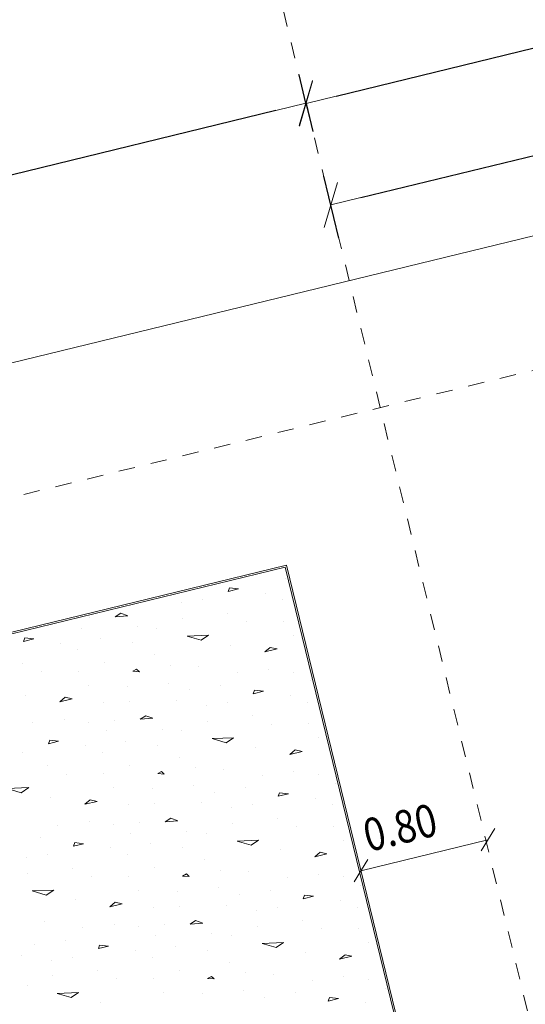
# Model space of a CAD drawing. Units: millimetres. Extents: x -400 to 2216, y -237 to -152.
# Drawn here: x 32 to 35, y -171 to -165 of the extents above; entities that cross this region are included whole.
import ezdxf

# ---------------------------------------------------------------- set-up
doc = ezdxf.new("R2010")
doc.units = ezdxf.units.MM
doc.header["$LTSCALE"] = 0.1
doc.linetypes.add('XKITLINE00', pattern=[0])
doc.linetypes.add('XKITLINE04', pattern=[3, 0.5, -0.5, 0.5, -0.5, 0.5, -0.5])
for name, color, linetype, lineweight in [('1', 1, 'Continuous', 13), ('Graphic object', 1, 'Continuous', 0), ('ÇäÏÇÒå', 1, 'Continuous', 0), ('ÔÈ˜å', 1, 'Continuous', 0), ('ÞØÚå ', 1, 'Continuous', 0)]:
    doc.layers.add(name, color=color, linetype=linetype, lineweight=lineweight)
doc.styles.add('GENERATED_STYLE_2', font='arial.ttf')
doc.styles.add('ROMANC', font='romans.shx')
doc.dimstyles.new('GENERATED_STYLE__1', dxfattribs={"dimtxt": 0.4, "dimasz": 0.19, "dimexe": 0.18, "dimexo": 0.003, "dimgap": 0.09, "dimtad": 1, "dimtih": 1, "dimtoh": 1, "dimdec": 0, "dimlfac": 100, "dimzin": 0, "dimdsep": 46, "dimtxsty": 'GENERATED_STYLE_2', "dimblk": 'ARROWHEAD_2', "dimblk1": 'ARROWHEAD_2', "dimblk2": 'ARROWHEAD_2', "dimcen": 0.09, "dimclrd": 1, "dimclre": 1, "dimclrt": 3, "dimadec": 0, "dimazin": 0, "dimtfac": 1, "dimtdec": 4, "dimtmove": 0, "dimatfit": 3, "dimfxl": 1, "dimtolj": 1, "dimtzin": 0, "dimarcsym": 0})
doc.dimstyles.new('GENERATED_STYLE__3', dxfattribs={"dimtxt": 0.2, "dimasz": 0.19, "dimexe": 0.18, "dimexo": 0.003, "dimgap": 0.09, "dimtad": 1, "dimzin": 0, "dimdsep": 46, "dimtxsty": 'GENERATED_STYLE_2', "dimblk": 'ARROWHEAD_2', "dimcen": 0.09, "dimclrd": 1, "dimclre": 1, "dimclrt": 3, "dimadec": 0, "dimazin": 0, "dimtfac": 1, "dimtmove": 0, "dimatfit": 3, "dimfxl": 1, "dimtolj": 1, "dimtzin": 0, "dimarcsym": 0})

# ---------------------------------------------------------------- blocks, each defined once
blk = doc.blocks.new('*A8785')
at = {"layer": 'ÞØÚå ', "color": 3, "linetype": 'XKITLINE00', "lineweight": 0}
for p, q in [((-0.8, 31.4), (60.0837, 31.4)), ((52.56, 29.8), (47.8, 29.8)), ((52.56, 25.95), (52.56, 29.8))]:
    blk.add_line(p, q, dxfattribs=at)
blk = doc.blocks.new('*A8804')
at = {"layer": 'Graphic object', "color": 3, "linetype": 'XKITLINE00', "lineweight": 0}
for p, q in [((52.56, 29.8), (47.8, 29.8)), ((52.56, 25.95), (52.56, 29.8))]:
    blk.add_line(p, q, dxfattribs=at)
blk = doc.blocks.new('*A8805')
at = {"layer": 'Graphic object', "color": 4, "linetype": 'XKITLINE00', "lineweight": 0}
for p, q in [((52.55, 29.79), (47.81, 29.79)), ((52.55, 25.96), (52.55, 29.79))]:
    blk.add_line(p, q, dxfattribs=at)
at = {"layer": 'Graphic object', "color": 2, "linetype": 'XKITLINE00', "lineweight": 0}
for p, q in [((51.3113, 29.7729), (51.3113, 29.7729)), ((50.8984, 29.7471), (50.8855, 29.7277)), ((50.8855, 29.7277), (50.95, 29.7277)), ((50.95, 29.7277), (50.8984, 29.7471)), ((51.2468, 29.7213), (51.2468, 29.7213)), ((51.5048, 29.7535), (51.4661, 29.7406)), ((51.4661, 29.7406), (51.5436, 29.7277)), ((51.5436, 29.7277), (51.5048, 29.7535)), ((51.879, 29.7277), (51.879, 29.7277)), ((52.0081, 29.7148), (52.0081, 29.7148)), ((52.1887, 29.7471), (52.1758, 29.7277)), ((52.1758, 29.7277), (52.2403, 29.7277)), ((52.2403, 29.7277), (52.1887, 29.7471)), ((52.5371, 29.7213), (52.5371, 29.7213)), ((51.1048, 29.6632), (51.1048, 29.6632)), ((51.5823, 29.6503), (51.5823, 29.6503)), ((52.3952, 29.6632), (52.3952, 29.6632)), ((50.8468, 29.5987), (50.8468, 29.5987)), ((51.1952, 29.5987), (51.1952, 29.5987)), ((51.35, 29.631), (51.35, 29.631)), ((51.6984, 29.6116), (51.6984, 29.6116)), ((51.8661, 29.631), (51.8661, 29.631)), ((52.1371, 29.5987), (52.1371, 29.5987)), ((52.4855, 29.5987), (52.4855, 29.5987)), ((50.95, 29.5213), (50.95, 29.5213)), ((51.5306, 29.56), (51.5306, 29.56)), ((51.8661, 29.5213), (51.9952, 29.4955)), ((51.9435, 29.4761), (51.8661, 29.5213)), ((52.2403, 29.5213), (52.2403, 29.5213)), ((51.1694, 29.4697), (51.1694, 29.4697)), ((51.3371, 29.4826), (51.3371, 29.4826)), ((51.9952, 29.4955), (51.9435, 29.4761)), ((52.4597, 29.4697), (52.4597, 29.4697)), ((50.821, 29.4052), (50.821, 29.4052)), ((51.6468, 29.4568), (51.6468, 29.4568)), ((52.1113, 29.4052), (52.1113, 29.4052)), ((51.2081, 29.3729), (51.2081, 29.3729)), ((51.5177, 29.3987), (51.4919, 29.3923)), ((51.4919, 29.3923), (51.5306, 29.3793)), ((51.5307, 29.3793), (51.5177, 29.3987)), ((51.7242, 29.3729), (51.7242, 29.3729)), ((52.4984, 29.3729), (52.4984, 29.3729)), ((51.0532, 29.3342), (51.0145, 29.3148)), ((51.0145, 29.3148), (51.0919, 29.3148)), ((51.0919, 29.3148), (51.0532, 29.3342)), ((51.4403, 29.3084), (51.4403, 29.3084)), ((51.8919, 29.3213), (51.8919, 29.3213)), ((52.3435, 29.3342), (52.3048, 29.3148)), ((52.3048, 29.3148), (52.3823, 29.3148)), ((52.3823, 29.3148), (52.3436, 29.3342)), ((50.821, 29.231), (50.821, 29.231)), ((51.2726, 29.2503), (51.2726, 29.2503)), ((51.6855, 29.2697), (51.6855, 29.2697)), ((52.1113, 29.231), (52.1113, 29.231)), ((51.0145, 29.2052), (51.0145, 29.2052)), ((51.4274, 29.2181), (51.4274, 29.2181)), ((51.8016, 29.1987), (51.8016, 29.1987)), ((51.9952, 29.1793), (51.9952, 29.1793)), ((52.3048, 29.2052), (52.3048, 29.2052)), ((50.8984, 29.1019), (50.8855, 29.0826)), ((50.95, 29.0826), (50.8984, 29.1019)), ((51.1565, 29.1535), (51.1565, 29.1535)), ((51.3113, 29.1277), (51.3113, 29.1277)), ((51.5048, 29.1084), (51.4661, 29.0955)), ((51.5436, 29.0826), (51.5048, 29.1084)), ((51.7113, 29.1535), (51.7113, 29.1535)), ((52.1887, 29.1019), (52.1758, 29.0826)), ((52.2403, 29.0826), (52.1887, 29.1019)), ((52.4468, 29.1535), (52.4468, 29.1535)), ((50.7177, 29.0697), (50.7177, 29.0697)), ((50.8855, 29.0826), (50.95, 29.0826)), ((51.2468, 29.0761), (51.2468, 29.0761)), ((51.4661, 29.0955), (51.5436, 29.0826)), ((51.879, 29.0826), (51.879, 29.0826)), ((52.0081, 29.0697), (52.0081, 29.0697)), ((52.1758, 29.0826), (52.2403, 29.0826)), ((52.5371, 29.0761), (52.5371, 29.0761)), ((51.1048, 29.0181), (51.1048, 29.0181)), ((51.35, 28.9858), (51.35, 28.9858)), ((51.5823, 29.0052), (51.5823, 29.0052)), ((51.8661, 28.9858), (51.8661, 28.9858)), ((52.3952, 29.0181), (52.3952, 29.0181)), ((50.8468, 28.9535), (50.8468, 28.9535)), ((51.1952, 28.9535), (51.1952, 28.9535)), ((51.6984, 28.9664), (51.6984, 28.9664)), ((52.1371, 28.9535), (52.1371, 28.9535)), ((52.4855, 28.9535), (52.4855, 28.9535)), ((50.5758, 28.8761), (50.7048, 28.8503)), ((50.6532, 28.831), (50.5758, 28.8761)), ((50.95, 28.8761), (50.95, 28.8761)), ((51.5306, 28.9148), (51.5306, 28.9148)), ((51.8661, 28.8761), (51.9952, 28.8503)), ((51.9435, 28.831), (51.8661, 28.8761)), ((52.2403, 28.8761), (52.2403, 28.8761)), ((50.7048, 28.8503), (50.6532, 28.831)), ((51.1694, 28.8245), (51.1694, 28.8245)), ((51.3371, 28.8374), (51.3371, 28.8374)), ((51.6468, 28.8116), (51.6468, 28.8116)), ((51.9952, 28.8503), (51.9435, 28.831)), ((52.4597, 28.8245), (52.4597, 28.8245)), ((50.821, 28.76), (50.821, 28.76)), ((51.5177, 28.7535), (51.4919, 28.7471)), ((51.4919, 28.7471), (51.5306, 28.7342)), ((51.5307, 28.7342), (51.5177, 28.7535)), ((52.1113, 28.76), (52.1113, 28.76)), ((51.0532, 28.689), (51.0145, 28.6697)), ((51.0919, 28.6697), (51.0532, 28.689)), ((51.2081, 28.7277), (51.2081, 28.7277)), ((51.7242, 28.7277), (51.7242, 28.7277)), ((52.3435, 28.689), (52.3048, 28.6697)), ((52.3823, 28.6697), (52.3436, 28.689)), ((52.4984, 28.7277), (52.4984, 28.7277)), ((51.0145, 28.6697), (51.0919, 28.6697)), ((51.4403, 28.6632), (51.4403, 28.6632)), ((51.6855, 28.6245), (51.6855, 28.6245)), ((51.8919, 28.6761), (51.8919, 28.6761)), ((52.3048, 28.6697), (52.3823, 28.6697)), ((50.821, 28.5858), (50.821, 28.5858)), ((51.0145, 28.56), (51.0145, 28.56)), ((51.2726, 28.6052), (51.2726, 28.6052)), ((51.4274, 28.5729), (51.4274, 28.5729)), ((52.1113, 28.5858), (52.1113, 28.5858)), ((52.3048, 28.56), (52.3048, 28.56)), ((50.7048, 28.5342), (50.7048, 28.5342)), ((51.1565, 28.5084), (51.1565, 28.5084)), ((51.7113, 28.5084), (51.7113, 28.5084)), ((51.8016, 28.5535), (51.8016, 28.5535)), ((51.9952, 28.5342), (51.9952, 28.5342)), ((52.4468, 28.5084), (52.4468, 28.5084)), ((50.5887, 28.4374), (50.5887, 28.4374)), ((50.8984, 28.4568), (50.8855, 28.4374)), ((50.8855, 28.4374), (50.95, 28.4374)), ((50.95, 28.4374), (50.8984, 28.4568)), ((51.3113, 28.4826), (51.3113, 28.4826)), ((51.5048, 28.4632), (51.4661, 28.4503)), ((51.4661, 28.4503), (51.5436, 28.4374)), ((51.5436, 28.4374), (51.5048, 28.4632)), ((51.879, 28.4374), (51.879, 28.4374)), ((52.1887, 28.4568), (52.1758, 28.4374)), ((52.1758, 28.4374), (52.2403, 28.4374)), ((52.2403, 28.4374), (52.1887, 28.4568)), ((50.7177, 28.4245), (50.7177, 28.4245)), ((51.2468, 28.431), (51.2468, 28.431)), ((52.0081, 28.4245), (52.0081, 28.4245)), ((52.5371, 28.431), (52.5371, 28.431)), ((50.5758, 28.3406), (50.5758, 28.3406)), ((51.1048, 28.3729), (51.1048, 28.3729)), ((51.35, 28.3406), (51.35, 28.3406)), ((51.5823, 28.36), (51.5823, 28.36)), ((51.6984, 28.3213), (51.6984, 28.3213)), ((51.8661, 28.3406), (51.8661, 28.3406)), ((52.3952, 28.3729), (52.3952, 28.3729)), ((50.8468, 28.3084), (50.8468, 28.3084)), ((51.1952, 28.3084), (51.1952, 28.3084)), ((51.5306, 28.2697), (51.5306, 28.2697)), ((52.1371, 28.3084), (52.1371, 28.3084)), ((52.4855, 28.3084), (52.4855, 28.3084)), ((50.5758, 28.231), (50.7048, 28.2052)), ((50.6532, 28.1858), (50.5758, 28.231)), ((50.7048, 28.2052), (50.6532, 28.1858)), ((50.95, 28.231), (50.95, 28.231)), ((51.8661, 28.231), (51.9952, 28.2052)), ((51.9435, 28.1858), (51.8661, 28.231)), ((51.9952, 28.2052), (51.9435, 28.1858)), ((52.2403, 28.231), (52.2403, 28.231)), ((51.1694, 28.1794), (51.1694, 28.1794)), ((51.3371, 28.1923), (51.3371, 28.1923)), ((51.6468, 28.1664), (51.6468, 28.1664)), ((52.4597, 28.1794), (52.4597, 28.1794)), ((50.821, 28.1148), (50.821, 28.1148)), ((51.2081, 28.0826), (51.2081, 28.0826)), ((51.5177, 28.1084), (51.4919, 28.1019)), ((51.4919, 28.1019), (51.5306, 28.089)), ((51.5307, 28.089), (51.5177, 28.1084)), ((51.7242, 28.0826), (51.7242, 28.0826)), ((52.1113, 28.1148), (52.1113, 28.1148)), ((52.4984, 28.0826), (52.4984, 28.0826)), ((50.6016, 28.031), (50.6016, 28.031)), ((51.0532, 28.0439), (51.0145, 28.0245)), ((51.0145, 28.0245), (51.0919, 28.0245)), ((51.0919, 28.0245), (51.0532, 28.0439)), ((51.4403, 28.0181), (51.4403, 28.0181)), ((51.8919, 28.031), (51.8919, 28.031)), ((52.3435, 28.0439), (52.3048, 28.0245)), ((52.3048, 28.0245), (52.3823, 28.0245)), ((52.3823, 28.0245), (52.3436, 28.0439)), ((51.2726, 27.96), (51.2726, 27.96)), ((51.6855, 27.9794), (51.6855, 27.9794)), ((50.5113, 27.9084), (50.5113, 27.9084)), ((50.821, 27.9406), (50.821, 27.9406)), ((51.0145, 27.9148), (51.0145, 27.9148)), ((51.4274, 27.9277), (51.4274, 27.9277)), ((51.8016, 27.9084), (51.8016, 27.9084)), ((52.1113, 27.9406), (52.1113, 27.9406)), ((52.3048, 27.9148), (52.3048, 27.9148)), ((50.421, 27.8632), (50.421, 27.8632)), ((50.7048, 27.889), (50.7048, 27.889)), ((51.1565, 27.8632), (51.1565, 27.8632)), ((51.3113, 27.8374), (51.3113, 27.8374)), ((51.7113, 27.8632), (51.7113, 27.8632)), ((51.9952, 27.889), (51.9952, 27.889)), ((52.4468, 27.8632), (52.4468, 27.8632)), ((50.5887, 27.7923), (50.5887, 27.7923)), ((50.7177, 27.7794), (50.7177, 27.7794)), ((50.8984, 27.8116), (50.8855, 27.7923)), ((50.8855, 27.7923), (50.95, 27.7923)), ((50.95, 27.7923), (50.8984, 27.8116)), ((51.2468, 27.7858), (51.2468, 27.7858)), ((51.5048, 27.8181), (51.4661, 27.8052)), ((51.4661, 27.8052), (51.5436, 27.7923)), ((51.5436, 27.7923), (51.5048, 27.8181)), ((51.879, 27.7923), (51.879, 27.7923)), ((52.0081, 27.7794), (52.0081, 27.7794)), ((52.1887, 27.8116), (52.1758, 27.7923)), ((52.1758, 27.7923), (52.2403, 27.7923)), ((52.2403, 27.7923), (52.1887, 27.8116)), ((52.5371, 27.7858), (52.5371, 27.7858)), ((51.1048, 27.7277), (51.1048, 27.7277)), ((51.5823, 27.7148), (51.5823, 27.7148)), ((52.3952, 27.7277), (52.3952, 27.7277)), ((50.4081, 27.6761), (50.4081, 27.6761)), ((50.5758, 27.6955), (50.5758, 27.6955)), ((50.8468, 27.6632), (50.8468, 27.6632)), ((51.1952, 27.6632), (51.1952, 27.6632)), ((51.35, 27.6955), (51.35, 27.6955)), ((51.6984, 27.6761), (51.6984, 27.6761)), ((51.8661, 27.6955), (51.8661, 27.6955)), ((52.1371, 27.6632), (52.1371, 27.6632)), ((52.4855, 27.6632), (52.4855, 27.6632)), ((51.5306, 27.6245), (51.5306, 27.6245)), ((50.5758, 27.5858), (50.7048, 27.56)), ((50.6532, 27.5406), (50.5758, 27.5858)), ((50.7048, 27.56), (50.6532, 27.5406)), ((50.95, 27.5858), (50.95, 27.5858)), ((51.1694, 27.5342), (51.1694, 27.5342)), ((51.3371, 27.5471), (51.3371, 27.5471)), ((51.8661, 27.5858), (51.9952, 27.56)), ((51.9435, 27.5406), (51.8661, 27.5858)), ((51.9952, 27.56), (51.9435, 27.5406)), ((52.2403, 27.5858), (52.2403, 27.5858)), ((52.4597, 27.5342), (52.4597, 27.5342)), ((51.6468, 27.5213), (51.6468, 27.5213)), ((50.821, 27.4697), (50.821, 27.4697)), ((51.2081, 27.4374), (51.2081, 27.4374)), ((51.5177, 27.4632), (51.4919, 27.4568)), ((51.4919, 27.4568), (51.5306, 27.4439)), ((51.5306, 27.4439), (51.5177, 27.4632)), ((51.7242, 27.4374), (51.7242, 27.4374)), ((52.1113, 27.4697), (52.1113, 27.4697)), ((52.4984, 27.4374), (52.4984, 27.4374)), ((51.4403, 27.3729), (51.4403, 27.3729)), ((51.8919, 27.3858), (51.8919, 27.3858)), ((52.3435, 27.3987), (52.3048, 27.3794)), ((52.3048, 27.3794), (52.3823, 27.3794)), ((52.3823, 27.3794), (52.3436, 27.3987)), ((51.6855, 27.3342), (51.6855, 27.3342)), ((52.1113, 27.2955), (52.1113, 27.2955)), ((51.8016, 27.2632), (51.8016, 27.2632)), ((51.9952, 27.2439), (51.9952, 27.2439)), ((52.3048, 27.2697), (52.3048, 27.2697)), ((52.4468, 27.2181), (52.4468, 27.2181)), ((52.1887, 27.1664), (52.1758, 27.1471)), ((52.1758, 27.1471), (52.2403, 27.1471)), ((52.2403, 27.1471), (52.1887, 27.1664)), ((52.5371, 27.1406), (52.5371, 27.1406)), ((52.3952, 27.0826), (52.3952, 27.0826))]:
    blk.add_line(p, q, dxfattribs=at)
blk = doc.blocks.new('*A10748')
at = {"layer": 'ÇäÏÇÒå', "color": 1, "linetype": 'XKITLINE00', "lineweight": 0}
for p, q in [((52.6166, 27.9316), (52.5034, 27.8184)), ((53.4166, 27.9316), (53.3034, 27.8184)), ((52.56, 27.875), (53.36, 27.875)), ((52.56, 27.875), (52.56, 27.875)), ((53.36, 27.875), (53.36, 27.875))]:
    blk.add_line(p, q, dxfattribs=at)
at = {"layer": 'ÇäÏÇÒå', "color": 2, "style": 'ROMANC', "width": 0.85}
blk.add_text('0.80', height=0.2, dxfattribs=at).set_placement((52.6301, 27.975))
blk = doc.blocks.new('ARROWHEAD_2')
at = {"color": 0, "linetype": 'Continuous', "lineweight": 0}
for p, q in [((-0.378, -0.655), (0.378, 0.655)), ((0, 0), (-1, 0))]:
    blk.add_line(p, q, dxfattribs=at)
blk = doc.blocks.new('*D14327')
at = {"layer": '1', "color": 1, "linetype": 'Continuous', "lineweight": -2}
for p, q in [((40.5002, -165.0313), (40.3453, -164.3962)), ((40.2034, -164.616), (37.4545, -165.2861)), ((34.0258, -166.122), (36.7746, -165.4519)), ((33.8906, -166.3698), (33.7986, -165.9921))]:
    blk.add_line(p, q, dxfattribs=at)
at = {"layer": 'Defpoints', "color": 0, "linetype": 'Continuous'}
for p in [(40.388, -164.571), (40.5009, -165.0342), (33.8913, -166.3727)]:
    blk.add_point(p, dxfattribs=at)
at = {"layer": '1', "color": 1, "linetype": 'Continuous', "lineweight": -2, "xscale": 0.19, "yscale": 0.19, "zscale": 0.19}
for p, rotation in [((40.388, -164.571), 13.70000000000019), ((33.8412, -166.167), 193.7000000000002)]:
    blk.add_blockref('ARROWHEAD_2', p, dxfattribs=dict(at, rotation=rotation))
at = {"layer": '1', "color": 3, "linetype": 'Continuous', "insert": (37.1146, -165.369), "char_height": 0.2, "attachment_point": 5, "rotation": 13.70061, "style": 'GENERATED_STYLE_2'}
blk.add_mtext('\\A1;6.74', dxfattribs=at)
blk = doc.blocks.new('*D21570')
at = {"layer": '1', "color": 1, "linetype": 'Continuous', "lineweight": -2}
for p, q in [((39.6449, -164.092), (39.603, -163.9201)), ((39.461, -164.1399), (36.9109, -164.7616)), ((33.8743, -165.5018), (36.4244, -164.8802)), ((33.689, -165.5439), (33.6471, -165.372))]:
    blk.add_line(p, q, dxfattribs=at)
at = {"layer": 'Defpoints', "color": 0, "linetype": 'Continuous'}
for p in [(39.6456, -164.0949), (39.6456, -164.0949), (33.6897, -165.5468)]:
    blk.add_point(p, dxfattribs=at)
at = {"layer": '1', "color": 1, "linetype": 'Continuous', "lineweight": -2, "xscale": 0.19, "yscale": 0.19, "zscale": 0.19}
for p, rotation in [((39.6456, -164.0949), 13.6999999999994), ((33.6897, -165.5468), 193.6999999999994)]:
    blk.add_blockref('ARROWHEAD_2', p, dxfattribs=dict(at, rotation=rotation))
at = {"layer": '1', "color": 3, "linetype": 'Continuous', "insert": (36.6676, -164.8209), "char_height": 0.3, "attachment_point": 5, "rotation": 90, "style": 'GENERATED_STYLE_2'}
blk.add_mtext('\\A1;6.13', dxfattribs=at)
blk = doc.blocks.new('*D21580')
at = {"layer": '1', "color": 1, "linetype": 'Continuous', "lineweight": -2}
for p, q in [((33.6897, -165.5468), (33.7317, -165.7188)), ((33.5044, -165.589), (30.843, -166.2388)), ((27.6951, -167.0075), (30.3565, -166.3576)), ((27.5112, -167.0555), (27.5532, -167.2274))]:
    blk.add_line(p, q, dxfattribs=at)
at = {"layer": 'Defpoints', "color": 0, "linetype": 'Continuous'}
for p in [(33.689, -165.5439), (33.689, -165.5439), (27.5105, -167.0526)]:
    blk.add_point(p, dxfattribs=at)
at = {"layer": '1', "color": 1, "linetype": 'Continuous', "lineweight": -2, "xscale": 0.19, "yscale": 0.19, "zscale": 0.19}
for p, rotation in [((33.689, -165.5439), 13.72176505146548), ((27.5105, -167.0526), 193.7217650514655)]:
    blk.add_blockref('ARROWHEAD_2', p, dxfattribs=dict(at, rotation=rotation))
at = {"layer": '1', "color": 3, "linetype": 'Continuous', "insert": (30.5997, -166.2982), "char_height": 0.3, "attachment_point": 5, "rotation": 90, "style": 'GENERATED_STYLE_2'}
blk.add_mtext('\\A1;6.36', dxfattribs=at)
blk = doc.blocks.new('*D21587')
at = {"layer": '1', "color": 1, "linetype": 'Continuous', "lineweight": -2}
for p, q in [((33.4323, -164.4925), (33.3348, -164.0936)), ((33.193, -164.3136), (7.7023, -170.5378)), ((-18.2749, -176.8808), (7.2157, -170.6566)), ((-18.4048, -177.1499), (-18.5022, -176.751))]:
    blk.add_line(p, q, dxfattribs=at)
at = {"layer": 'Defpoints', "color": 0, "linetype": 'Continuous'}
for p in [(33.3775, -164.2685), (33.433, -164.4955), (-18.4041, -177.1528)]:
    blk.add_point(p, dxfattribs=at)
at = {"layer": '1', "color": 1, "linetype": 'Continuous', "lineweight": -2, "xscale": 0.19, "yscale": 0.19, "zscale": 0.19}
for p, rotation in [((33.3775, -164.2685), 13.72176505146509), ((-18.4595, -176.9259), 193.7217650514651)]:
    blk.add_blockref('ARROWHEAD_2', p, dxfattribs=dict(at, rotation=rotation))
at = {"layer": '1', "color": 3, "linetype": 'Continuous', "insert": (7.459, -170.5972), "char_height": 0.3, "attachment_point": 5, "rotation": 90, "style": 'GENERATED_STYLE_2'}
blk.add_mtext('\\A1;53.36', dxfattribs=at)

msp = doc.modelspace()

# ---------------------------------------------------------------- linework, layer by layer
at = {"layer": 'ÔÈ˜å', "color": 253, "linetype": 'XKITLINE04', "lineweight": 0}
for p, q in [((43.1104, -204.1285), (33.0694, -163.0063)), ((-21.0844, -180.8705), (42.6413, -165.3359)), ((-21.0844, -180.8705), (42.6413, -165.3359))]:
    msp.add_line(p, q, dxfattribs=at)

# ---------------------------------------------------------------- block references
at = {"lineweight": 0, "rotation": 13.70000000000019}
for name in ['*A8785', '*A8804', '*A8805', '*A10748']:
    msp.add_blockref(name, (-10.4367, -209.771), dxfattribs=at)

# ---------------------------------------------------------------- dimensions: what is measured, and where the dimension line sits
at = {"layer": '1', "linetype": 'Continuous'}
for p1, p2, distance, picture, middle in [((33.6897, -165.5468), (39.6456, -164.0949), 0, '*D21570', (36.6676, -164.8209)), ((-18.4041, -177.1528), (33.433, -164.4955), 0.2336, '*D21587', (7.459, -170.5972)), ((27.5105, -167.0526), (33.689, -165.5439), 0, '*D21580', (30.5997, -166.2982))]:
    dim = msp.add_aligned_dim(p1=p1, p2=p2, distance=distance, dimstyle='GENERATED_STYLE__1', override={"dimtxt": 0.3, "dimdec": 2, "dimlfac": 1}, dxfattribs=at)
    dim.commit()
    dim.dimension.update_dxf_attribs({"geometry": picture, "text_midpoint": middle, "text_rotation": 90})
dim = msp.add_linear_dim(base=(40.388, -164.571), p1=(33.8913, -166.3727), p2=(40.5009, -165.0342), angle=13.7, dimstyle='GENERATED_STYLE__3', dxfattribs=at)
dim.commit()
dim.dimension.update_dxf_attribs({"geometry": '*D14327', "text_midpoint": (37.1146, -165.369), "text_rotation": 13.70061})

doc.saveas('drawing.dxf')
